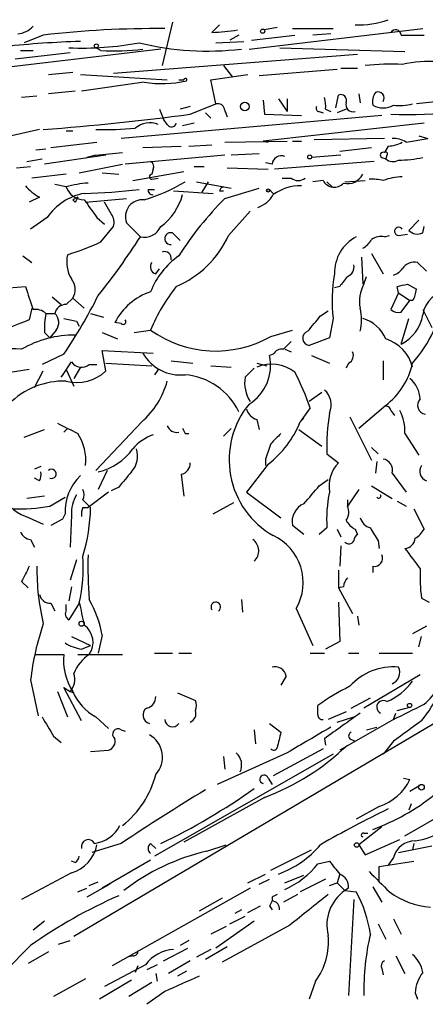
# Model space of a CAD drawing. Extents: x 6 to 44581, y -237483 to 192204.
# Drawn here: x 764 to 791, y 191951 to 192017 of the extents above; entities that cross this region are included whole.
import ezdxf

# ---------------------------------------------------------------- set-up
doc = ezdxf.new("R2010")
doc.units = 0
doc.header["$MEASUREMENT"] = 0
doc.layers.add('MAIN', color=5, linetype='CONTINUOUS')

msp = doc.modelspace()

# ---------------------------------------------------------------- linework, layer by layer
at = {"layer": 'MAIN'}
for p, q in [((774.192, 192016.4293), (773.5147, 192013.5507)), ((776.8167, 192015.752), (777.3247, 192016.26)), ((779.272, 192014.6513), (790.7867, 192016.006)), ((781.1347, 192016.0907), (780.288, 192015.9213)), ((782.1507, 192016.006), (784.86, 192016.006)), ((765.6407, 192015.5827), (764.3707, 192015.0747)), ((778.5947, 192015.5827), (778.002, 192015.244)), ((779.4413, 192015.244), (782.32, 192015.5827)), ((784.6907, 192015.6673), (783.5053, 192015.5827)), ((789.3473, 192015.5827), (790.8713, 192015.5827)), ((773.43, 192014.6513), (753.4487, 192012.2807)), ((764.1167, 192014.5667), (764.9633, 192014.5667)), ((769.4507, 192014.5667), (769.112, 192014.736)), ((777.0707, 192015.0747), (778.9333, 192015.1593)), ((781.304, 192014.736), (789.6013, 192014.482)), ((767.4187, 192014.3973), (763.778, 192013.974)), ((770.2973, 192013.0427), (786.4687, 192014.3127)), ((777.5787, 192013.5507), (778.1713, 192012.7887)), ((785.114, 192013.2967), (779.9493, 192012.8733)), ((785.368, 192013.3813), (786.4687, 192013.3813)), ((765.9793, 192012.958), (767.588, 192013.1273)), ((768.096, 192012.958), (773.8533, 192012.6193)), ((776.732, 192012.6193), (779.1873, 192012.958)), ((777.0707, 192011.0107), (776.732, 192012.6193)), ((772.3293, 192012.45), (768.1807, 192011.8573)), ((765.2173, 192011.5187), (764.2013, 192011.434)), ((767.7573, 192011.8573), (765.9793, 192011.688)), ((781.2193, 192011.3493), (781.812, 192010.5027)), ((781.812, 192011.3493), (781.812, 192010.5027)), ((785.0293, 192010.7567), (785.1987, 192011.6033)), ((786.5533, 192011.688), (786.638, 192011.0953)), ((794.004, 192011.434), (790.3633, 192011.0107)), ((773.3453, 192010.672), (773.5993, 192009.9947)), ((775.3773, 192010.8413), (774.7, 192010.672)), ((775.3773, 192010.3333), (777.0707, 192011.0107)), ((780.2033, 192011.2647), (780.288, 192010.3333)), ((784.352, 192010.672), (784.6907, 192010.5027)), ((785.7067, 192010.672), (785.114, 192010.418)), ((788.0773, 192010.2487), (770.8053, 192008.7247)), ((773.8533, 192009.656), (773.5993, 192009.9947)), ((776.3933, 192010.418), (776.732, 192010.0793)), ((777.6633, 192010.5873), (777.8327, 192010.164)), ((780.288, 192010.3333), (782.7433, 192010.2487)), ((783.9287, 192010.5027), (784.1827, 192010.418)), ((765.3867, 192009.3173), (763.524, 192008.894)), ((775.6313, 192009.7407), (774.8693, 192009.5713)), ((790.8713, 192009.7407), (780.2033, 192008.5553)), ((767.1647, 192009.2327), (767.588, 192009.2327)), ((788.2467, 192008.7247), (783.59, 192008.64)), ((789.686, 192008.4707), (791.1253, 192008.7247)), ((790.5327, 192008.894), (791.1253, 192008.7247)), ((765.1327, 192007.9627), (765.81, 192008.0473)), ((766.1487, 192008.132), (769.1967, 192008.4707)), ((772.2447, 192008.132), (774.7847, 192008.2167)), ((775.2927, 192008.2167), (776.8167, 192008.3013)), ((777.6633, 192008.4707), (781.812, 192008.5553)), ((780.2033, 192008.5553), (780.542, 192008.4707)), ((782.1507, 192008.5553), (782.7433, 192008.5553)), ((785.2833, 192007.878), (787.4, 192008.132)), ((788.5007, 192008.2167), (788.2467, 192007.7933)), ((764.54, 192007.2007), (765.556, 192007.37)), ((769.7893, 192007.624), (765.7253, 192007.0313)), ((769.112, 192007.624), (768.5193, 192007.4547)), ((769.112, 192007.624), (770.89, 192007.7933)), ((777.6633, 192007.624), (771.0593, 192007.0313)), ((779.9493, 192007.7087), (778.0867, 192007.624)), ((785.368, 192007.624), (783.4207, 192007.4547)), ((788.0773, 192007.4547), (788.3313, 192007.37)), ((788.416, 192007.624), (788.3313, 192007.37)), ((763.8627, 192006.7773), (764.794, 192006.862)), ((768.0113, 192006.4387), (770.89, 192007.0313)), ((775.6313, 192006.862), (776.3087, 192006.862)), ((777.8327, 192006.7773), (780.542, 192006.6927)), ((780.796, 192007.0313), (780.3727, 192007.116)), ((787.5693, 192007.2007), (780.9653, 192006.6927)), ((767.1647, 192006.354), (764.8787, 192006.1)), ((769.5353, 192006.4387), (770.636, 192006.354)), ((771.5673, 192005.9307), (774.954, 192006.5233)), ((772.922, 192006.6927), (772.8373, 192006.354)), ((772.8373, 192006.0153), (773.2607, 192006.1)), ((781.4733, 192006.1), (782.066, 192006.1)), ((767.1647, 192005.5073), (766.4027, 192005.6767)), ((775.8007, 192005.846), (778.0867, 192005.4227)), ((776.5627, 192005.846), (776.1393, 192005.1687)), ((777.6633, 192004.7453), (779.9493, 192005.4227)), ((784.1827, 192005.9307), (783.5053, 192005.846)), ((784.4367, 192005.846), (784.7753, 192005.5073)), ((785.622, 192005.846), (786.9767, 192005.9307)), ((765.3867, 192004.83), (764.7093, 192004.4913)), ((767.9267, 192004.83), (767.588, 192004.6607)), ((768.4347, 192004.4913), (771.144, 192004.7453)), ((772.5833, 192005.338), (773.0067, 192005.338)), ((774.2767, 192005.2533), (776.9013, 192005.084)), ((777.3247, 192005.2533), (777.5787, 192005.2533)), ((780.6267, 192005.338), (780.8807, 192005.084)), ((767.7573, 192004.4913), (767.588, 192004.6607)), ((770.128, 192003.7293), (769.7047, 192004.4913)), ((765.8947, 192003.4753), (764.794, 192002.7133)), ((769.1967, 192003.4753), (769.7047, 192003.052)), ((777.9173, 192002.29), (779.3567, 192003.8987)), ((769.4507, 192001.8667), (770.2973, 192002.8827)), ((772.0753, 192002.2053), (771.144, 192003.1367)), ((790.5327, 192003.306), (789.8553, 192002.6287)), ((790.7867, 192002.4593), (790.8713, 192002.8827)), ((774.192, 192002.4593), (774.7, 192001.9513)), ((788.2467, 192002.2053), (788.5853, 192002.29)), ((789.178, 192002.29), (789.7707, 192002.3747)), ((764.286, 192000.9353), (764.8787, 192000.512)), ((786.7227, 192000.8507), (786.8073, 191999.0727)), ((787.4, 192001.1047), (788.162, 191999.75)), ((790.448, 192000.512), (791.0407, 191999.9193)), ((773.0913, 191999.75), (773.3453, 192000.0887)), ((786.892, 191999.0727), (787.0613, 191999.5807)), ((763.3547, 191998.8187), (764.4553, 191998.9033)), ((785.2833, 191998.9033), (784.9447, 191998.8187)), ((789.178, 191998.48), (789.0933, 191998.9033)), ((789.7707, 191999.0727), (790.3633, 191998.734)), ((766.2333, 191998.226), (766.826, 191997.718)), ((789.178, 191998.48), (788.67, 191997.3793)), ((789.178, 191998.48), (789.94, 191997.972)), ((767.1647, 191997.718), (767.588, 191998.1413)), ((767.588, 191998.1413), (768.35, 191997.464)), ((789.3473, 191997.21), (789.94, 191997.972)), ((790.1093, 191997.972), (789.94, 191997.972)), ((764.8787, 191997.464), (764.7093, 191996.702)), ((765.81, 191997.1253), (766.4027, 191997.1253)), ((768.7733, 191997.1253), (769.62, 191996.8713)), ((784.0133, 191996.956), (784.5213, 191997.2947)), ((790.7867, 191997.3793), (791.3793, 191996.194)), ((767.842, 191996.6173), (768.0113, 191996.2787)), ((770.8053, 191996.448), (770.382, 191996.5327)), ((784.86, 191996.7867), (784.606, 191995.5167)), ((789.3473, 191995.0933), (789.8553, 191996.7867)), ((765.7253, 191995.8553), (766.064, 191995.5167)), ((766.4873, 191996.0247), (766.064, 191995.5167)), ((769.5353, 191995.8553), (770.5513, 191995.432)), ((771.652, 191995.8553), (772.7527, 191996.0247)), ((780.7113, 191995.6013), (782.1507, 191996.0247)), ((784.606, 191995.5167), (783.2513, 191995.0087)), ((766.9953, 191994.416), (765.556, 191993.7387)), ((769.7893, 191993.3153), (769.5353, 191994.67)), ((769.5353, 191994.67), (772.922, 191994.5007)), ((780.8807, 191994.416), (780.6267, 191994.3313)), ((781.6427, 191994.7547), (782.066, 191994.5853)), ((783.4207, 191994.3313), (784.606, 191993.8233)), ((768.6887, 191993.7387), (769.1967, 191993.7387)), ((769.7893, 191993.8233), (772.8373, 191993.654)), ((774.1073, 191993.9927), (775.5467, 191993.8233)), ((776.732, 191993.654), (778.0867, 191993.5693)), ((779.78, 191993.8233), (780.4573, 191993.654)), ((785.876, 191993.8233), (785.7067, 191993.4847)), ((788.162, 191993.9927), (788.162, 191992.7227)), ((764.7093, 191993.4), (758.698, 191992.4687)), ((765.048, 191992.2147), (765.6407, 191993.3153)), ((767.1647, 191993.4), (767.6727, 191992.2993)), ((768.096, 191993.5693), (767.6727, 191992.8073)), ((773.2607, 191993.4), (773.0067, 191993.0613)), ((779.018, 191992.892), (779.6107, 191993.4847)), ((784.098, 191991.876), (783.2513, 191991.2833)), ((783.336, 191990.86), (782.6587, 191989.9287)), ((788.3313, 191991.0293), (786.5533, 191989.5053)), ((788.67, 191990.6907), (788.924, 191990.352)), ((772.16, 191989.9287), (769.112, 191986.7113)), ((779.78, 191990.098), (779.9493, 191989.4207)), ((782.6587, 191989.9287), (782.9127, 191990.1827)), ((782.9127, 191990.1827), (782.6587, 191989.9287)), ((785.9607, 191990.2673), (787.4, 191987.3887)), ((764.3707, 191988.9127), (765.7253, 191989.4207)), ((767.2493, 191989.5053), (766.9953, 191989.2513)), ((775.0387, 191989.1667), (775.2927, 191989.1667)), ((778.0867, 191989.5053), (777.5787, 191988.9973)), ((782.574, 191989.4207), (784.098, 191988.32)), ((789.6013, 191989.1667), (790.5327, 191987.7273)), ((784.4367, 191987.812), (785.1987, 191987.2193)), ((787.4, 191988.2353), (787.8233, 191987.812)), ((780.542, 191987.1347), (779.1027, 191985.272)), ((780.3727, 191987.4733), (780.3727, 191987.05)), ((787.7387, 191987.304), (787.654, 191986.542)), ((765.4713, 191986.9653), (765.048, 191986.796)), ((769.874, 191986.7113), (769.2813, 191985.4413)), ((788.7547, 191986.542), (789.686, 191985.272)), ((765.3867, 191986.034), (765.048, 191986.2033)), ((774.7847, 191986.4573), (774.954, 191985.018)), ((783.9287, 191985.6953), (784.5213, 191986.1187)), ((769.9587, 191985.272), (768.604, 191984.256)), ((770.636, 191985.6107), (770.128, 191985.3567)), ((779.1027, 191985.272), (781.3887, 191983.5787)), ((786.5533, 191985.4413), (785.7913, 191984.3407)), ((787.4, 191985.6953), (788.7547, 191984.8487)), ((765.7253, 191985.018), (764.54, 191984.8487)), ((766.064, 191984.3407), (767.08, 191984.9333)), ((768.2653, 191984.764), (768.7733, 191984.256)), ((776.9013, 191983.8327), (778.256, 191984.5947)), ((785.7913, 191984.764), (785.7913, 191984.3407)), ((789.0933, 191984.6793), (789.686, 191984.3407)), ((768.2653, 191984.256), (768.604, 191984.256)), ((790.194, 191984.1713), (790.8713, 191982.8167)), ((764.7093, 191983.5787), (765.6407, 191983.1553)), ((766.9107, 191983.494), (766.1487, 191983.0707)), ((767.08, 191983.8327), (766.9107, 191983.494)), ((767.5033, 191983.748), (767.4187, 191981.6313)), ((782.9127, 191982.478), (782.1507, 191983.0707)), ((784.4367, 191982.9013), (783.9287, 191982.478)), ((785.114, 191982.8167), (785.368, 191982.3087)), ((786.2993, 191982.8167), (786.4687, 191982.478)), ((764.794, 191982.1393), (765.048, 191981.6313)), ((787.8233, 191982.0547), (787.908, 191981.5467)), ((785.368, 191981.716), (785.2833, 191980.3613)), ((767.842, 191980.7847), (767.4187, 191979.43)), ((785.1987, 191980.1073), (785.1987, 191978.922)), ((787.4847, 191980.3613), (787.4847, 191979.938)), ((764.2013, 191979.3453), (764.6247, 191978.922)), ((767.5033, 191979.0067), (767.334, 191978.0753)), ((785.5373, 191979.0067), (785.1987, 191978.922)), ((785.1987, 191978.922), (786.13, 191977.2287)), ((778.764, 191978.16), (778.8487, 191977.3133)), ((785.1987, 191977.9907), (785.2833, 191975.366)), ((790.702, 191978.2447), (791.21, 191977.9907)), ((766.1487, 191977.906), (766.4027, 191977.398)), ((767.1647, 191977.4827), (767.1647, 191977.8213)), ((768.0113, 191977.906), (767.334, 191976.8053)), ((782.4047, 191977.5673), (783.5053, 191975.112)), ((786.4687, 191977.0593), (786.5533, 191976.4667)), ((791.0407, 191976.382), (790.1093, 191975.874)), ((767.5033, 191975.7047), (768.7733, 191975.112)), ((769.5353, 191975.7893), (769.2813, 191974.604)), ((785.2833, 191975.366), (784.352, 191974.858)), ((790.5327, 191975.0273), (790.702, 191975.7047)), ((768.1807, 191974.858), (768.7733, 191975.112)), ((765.1327, 191974.5193), (766.9953, 191974.5193)), ((799.4227, 191974.604), (767.6727, 191955.808)), ((767.9267, 191974.5193), (770.89, 191974.5193)), ((773.0067, 191974.604), (774.192, 191974.604)), ((774.6153, 191974.604), (775.462, 191974.604)), ((783.336, 191974.604), (784.2673, 191974.604)), ((785.876, 191974.604), (786.5533, 191974.604)), ((787.908, 191974.604), (790.1093, 191974.604)), ((764.794, 191972.826), (765.302, 191970.4553)), ((781.7273, 191973.08), (781.3887, 191972.4873)), ((790.6173, 191973.1647), (786.892, 191970.9633)), ((768.1807, 191970.1167), (766.9953, 191972.318)), ((766.9953, 191972.318), (767.4187, 191972.064)), ((766.572, 191972.064), (767.2493, 191970.3707)), ((767.4187, 191972.064), (767.6727, 191971.9793)), ((774.5307, 191971.9793), (775.716, 191971.4713)), ((786.0453, 191970.9633), (787.3153, 191971.6407)), ((783.844, 191970.54), (783.844, 191971.1327)), ((789.0933, 191970.794), (790.0247, 191971.048)), ((769.112, 191970.3707), (769.9587, 191969.6087)), ((785.7067, 191970.7093), (784.5213, 191970.2013)), ((785.114, 191970.032), (786.2147, 191970.3707)), ((788.8393, 191970.2013), (785.2833, 191968.1693)), ((788.8393, 191970.2013), (789.0087, 191970.6247)), ((770.8053, 191969.524), (771.0593, 191969.4393)), ((779.6107, 191969.524), (779.6953, 191968.5927)), ((780.6267, 191969.9473), (781.3887, 191969.3547)), ((787.0613, 191969.524), (787.7387, 191969.6933)), ((766.318, 191969.1007), (766.826, 191968.6773)), ((784.2673, 191968.9313), (784.352, 191968.508)), ((785.9607, 191968.9313), (786.2993, 191968.762)), ((784.1827, 191968.254), (780.8807, 191966.476)), ((788.8393, 191968.762), (788.162, 191967.9153)), ((768.7733, 191968.0847), (769.9587, 191968.1693)), ((784.86, 191967.9153), (773.0067, 191961.142)), ((781.812, 191968), (777.1553, 191965.8833)), ((777.5787, 191967.746), (777.6633, 191966.8993)), ((780.542, 191966.3067), (780.796, 191965.8833)), ((789.5167, 191966.3067), (789.94, 191966.222)), ((789.94, 191965.46), (790.5327, 191965.7987)), ((780.288, 191965.0367), (774.954, 191962.0733)), ((787.908, 191964.444), (786.384, 191963.5973)), ((789.6013, 191962.4967), (792.988, 191964.444)), ((790.0247, 191964.6133), (789.8553, 191964.19)), ((788.0773, 191963.0893), (786.5533, 191961.904)), ((786.892, 191962.666), (787.146, 191962.666)), ((770.8053, 191961.9887), (768.858, 191961.396)), ((772.7527, 191961.9887), (773.0913, 191961.65)), ((776.478, 191961.4807), (777.748, 191961.904)), ((786.5533, 191961.904), (786.9767, 191961.2267)), ((786.9767, 191961.2267), (789.2627, 191962.2427)), ((789.178, 191961.396), (791.3793, 191961.8193)), ((790.194, 191961.9887), (790.1093, 191961.5653)), ((780.7113, 191960.2107), (783.4207, 191961.5653)), ((788.8393, 191961.0573), (788.5007, 191960.5493)), ((767.7573, 191960.7187), (767.5033, 191960.8033)), ((772.7527, 191960.888), (769.5353, 191959.0253)), ((783.844, 191960.634), (784.606, 191960.8033)), ((787.908, 191960.4647), (790.194, 191960.8033)), ((787.908, 191959.5333), (787.908, 191960.4647)), ((767.5033, 191960.0413), (764.2013, 191958.2633)), ((779.1873, 191959.364), (780.3727, 191959.9567)), ((781.6427, 191959.364), (782.9127, 191959.872)), ((785.2833, 191959.9567), (785.114, 191959.364)), ((770.0433, 191959.2793), (768.5193, 191958.4327)), ((768.6887, 191959.1947), (769.2813, 191959.4487)), ((779.9493, 191959.2793), (780.6267, 191959.618)), ((784.352, 191959.618), (782.6587, 191958.7713)), ((784.606, 191959.1947), (785.114, 191959.364)), ((785.114, 191959.364), (785.622, 191958.856)), ((787.4847, 191959.11), (788.0773, 191958.094)), ((767.9267, 191958.7713), (768.5193, 191959.0253)), ((779.3567, 191959.0253), (770.2127, 191953.8607)), ((780.796, 191958.4327), (780.796, 191958.1787)), ((782.4893, 191958.602), (781.558, 191958.094)), ((785.876, 191959.0253), (785.622, 191958.856)), ((785.622, 191958.856), (786.384, 191958.7713)), ((777.494, 191958.348), (775.97, 191957.5013)), ((779.1873, 191957.4167), (780.034, 191957.84)), ((780.6267, 191957.84), (780.796, 191957.586)), ((786.2147, 191958.2633), (785.876, 191951.9133)), ((778.002, 191956.6547), (779.018, 191957.1627)), ((778.764, 191957.586), (778.3407, 191957.332)), ((765.7253, 191956.824), (764.9633, 191956.2313)), ((777.748, 191956.4853), (776.732, 191955.9773)), ((779.6107, 191956.824), (777.0707, 191955.046)), ((781.9813, 191956.57), (777.494, 191954.1147)), ((787.8233, 191956.6547), (788.3313, 191955.6387)), ((788.8393, 191956.9933), (789.3473, 191955.9773)), ((764.794, 191955.2153), (763.1007, 191953.522)), ((766.6567, 191955.3), (767.4187, 191955.554)), ((775.2927, 191955.554), (774.7, 191955.2153)), ((777.8327, 191955.1307), (776.3933, 191954.284)), ((765.9793, 191954.792), (764.6247, 191954.03)), ((771.5673, 191954.538), (771.2287, 191954.4533)), ((773.5993, 191954.1993), (775.208, 191955.046)), ((776.732, 191954.9613), (775.8007, 191954.4533)), ((789.0087, 191954.538), (789.6013, 191953.3527)), ((772.414, 191953.9453), (769.7047, 191952.506)), ((771.906, 191953.8607), (771.7367, 191953.4373)), ((773.176, 191953.9453), (772.4987, 191953.6067)), ((775.3773, 191954.1993), (773.938, 191953.3527)), ((773.0913, 191953.3527), (773.176, 191952.8447)), ((775.1233, 191953.522), (774.5307, 191953.1833)), ((788.0773, 191953.6913), (788.162, 191953.268)), ((768.4347, 191953.014), (766.318, 191951.8287)), ((771.4827, 191952.9293), (769.366, 191951.6593)), ((772.8373, 191952.76), (771.3133, 191951.8287)), ((783.6747, 191952.8447), (783.2513, 191951.6593)), ((773.684, 191952.1673), (772.4987, 191951.3207)), ((790.2787, 191952.0827), (790.448, 191951.6593))]:
    msp.add_line(p, q, dxfattribs=at)
for centre, radius in [((780.1751, 192015.8367), 0.1411), ((769.1543, 192014.8631), 0.1338), ((778.9877, 192010.8474), 0.2843), ((783.2936, 192007.497), 0.1338), ((780.542, 192005.2745), 0.1058), ((768.1806, 191976.5514), 0.1693), ((789.9117, 191971.1327), 0.1411), ((790.702, 191965.714), 0.1893), ((786.4051, 191961.8829), 0.1496)]:
    msp.add_circle(centre, radius, dxfattribs=at)
for centre, radius, start, end in [((786.5632, 192021.8685), 5.6147, 267.306016, 290.186507), ((763.8485, 192017.1348), 1.4709, 273.851648, 319.281668), ((773.0789, 191950.876), 65.1328, 89.4677, 96.557513), ((776.364, 192028.8325), 13.0883, 271.982145, 279.43699), ((788.9859, 192015.5762), 0.3615, 1.030389, 150.903834), ((770.3691, 191944.608), 70.5879, 91.845381, 95.910192), ((768.2235, 192034.6875), 19.9713, 267.447266, 280.872871), ((770.4528, 192027.6525), 13.1241, 265.620882, 277.847393), ((776.524, 192033.2071), 18.6905, 255.963162, 276.883266), ((788.7548, 191997.6177), 16.0319, 87.579063, 96.367779), ((791.2105, 192005.4188), 8.4068, 85.960562, 102.213522), ((774.7847, 192097.2692), 84.6501, 269.885341, 270.114592), ((775.0528, 192012.6053), 0.0998, 314.959394, 171.934859), ((773.493, 192020.1894), 7.8264, 261.449035, 282.023225), ((782.4059, 192010.8414), 1.9535, 355.025178, 17.659526), ((785.3469, 192011.2435), 0.3891, 337.613458, 112.386542), ((788.416, 192011.1801), 0.9653, 142.12814, 195.261365), ((787.8233, 192011.4037), 0.406, 326.556575, 114.646016), ((789.88, 192034.6416), 24.3384, 267.150327, 288.184071), ((777.2023, 192010.5685), 0.4614, 2.33528, 106.573158), ((783.9286, 192010.7143), 0.2116, 143.124688, 270.027077), ((786.1722, 192010.9682), 0.4825, 164.728219, 285.271781), ((788.162, 192012.1744), 1.4203, 241.518644, 298.481356), ((789.2202, 192014.7787), 3.8715, 264.35376, 283.276705), ((752.7975, 192179.5595), 170.726, 274.314265, 277.600068), ((769.5866, 192035.3204), 26.0074, 268.954372, 274.7422), ((772.6998, 192008.3226), 1.4466, 67.185751, 131.741096), ((774.1355, 192009.7971), 0.3156, 206.565051, 349.704897), ((788.839, 192007.1993), 1.5277, 56.328656, 93.163187), ((788.3866, 192010.4695), 2.2557, 272.899444, 297.610188), ((781.4257, 192006.9414), 0.6361, 70.052295, 171.874993), ((788.162, 192007.624), 0.1893, 63.421413, 243.421413), ((788.3313, 192007.7086), 0.1197, 315.033843, 134.966157), ((788.8129, 192007.9099), 0.7235, 228.266495, 300.307742), ((789.0274, 192016.4389), 9.1548, 270.942576, 281.079549), ((772.5831, 192006.862), 0.3788, 333.45524, 63.401126), ((772.8374, 192006.1846), 0.1694, 90.033823, 269.966157), ((782.5317, 192006.6502), 0.7208, 229.754773, 310.239159), ((785.8019, 192006.8513), 1.1217, 256.355254, 333.681666), ((789.4827, 192002.6291), 3.556, 90.816936, 111.802307), ((766.8269, 192007.5406), 3.0695, 219.407873, 242.017332), ((768.8242, 192000.3085), 5.4572, 92.312515, 107.703514), ((768.3394, 192005.899), 1.2383, 198.440802, 270.490447), ((768.8146, 192016.3841), 12.2389, 286.688841, 300.567301), ((777.6207, 192005.2113), 0.299, 98.075896, 171.924104), ((782.7324, 192002.4033), 3.1887, 89.804145, 125.499871), ((784.9216, 192006.3386), 0.844, 208.900314, 316.843586), ((787.4423, 192003.176), 2.8472, 75.358045, 94.262113), ((769.0527, 192001.3334), 3.8159, 100.611723, 145.853085), ((852.5369, 191962.3007), 94.6976, 153.31362, 153.542749), ((767.223, 192047.4565), 42.3875, 271.523562, 276.458236), ((772.8797, 192005.2957), 0.2994, 171.878017, 278.121983), ((771.0958, 192006.0176), 3.9085, 306.670822, 344.898138), ((793.6669, 191988.8183), 22.5784, 135.13745, 147.543249), ((779.2369, 192005.9391), 1.8935, 289.363161, 330.242358), ((1065.1113, 192215.7344), 364.1694, 215.422625, 215.651818), ((772.2143, 192003.5272), 1.1393, 84.206841, 200.044547), ((769.3663, 192003.1367), 0.965, 344.739674, 37.882794), ((772.3293, 192003.3906), 1.2122, 257.904913, 335.229811), ((789.1952, 192002.5675), 0.2781, 31.621, 266.453231), ((732.0268, 192027.9867), 47.6294, 321.460052, 327.228411), ((774.0734, 192002.0868), 0.391, 72.339083, 274.974184), ((771.7417, 192005.1475), 6.8047, 293.416949, 335.169638), ((787.6314, 191999.8245), 2.6878, 117.65191, 181.588358), ((788.0349, 192001.0627), 1.1621, 79.498468, 123.117088), ((790.4481, 192003.2426), 0.8534, 226.001755, 293.377559), ((761.6876, 192018.7654), 18.5966, 287.401849, 294.673594), ((786.0879, 192002.7554), 1.4964, 298.735138, 331.264862), ((769.2531, 192000.512), 2.0672, 165.774187, 212.171671), ((777.5549, 191996.7086), 5.1484, 124.817975, 158.867967), ((773.6841, 192000.7872), 0.4363, 345.951015, 112.84512), ((773.2183, 192000.2157), 0.4827, 142.12814, 254.745922), ((785.604, 192000.1834), 0.6311, 287.263584, 14.619728), ((790.2726, 191999.5021), 1.025, 80.147123, 145.091321), ((793.6744, 191998.0176), 8.8999, 168.775542, 187.949744), ((954.9112, 191872.2241), 211.7103, 143.018239, 143.247389), ((788.5006, 192000.766), 1.1516, 287.103826, 323.975919), ((1145.739, 192125.1512), 401.6414, 198.320366, 198.549531), ((766.7103, 191998.7206), 1.0516, 326.57437, 41.055741), ((783.9122, 191991.3976), 12.0807, 141.589287, 157.479477), ((788.9092, 191997.9298), 2.3185, 150.465088, 191.590065), ((747.082, 192168.338), 174.5654, 283.925632, 284.154815), ((736.14, 192015.1448), 37.1717, 326.106526, 333.07174), ((774.1632, 191994.5201), 4.2835, 109.225532, 151.975195), ((788.8412, 191998.818), 1.5244, 326.291169, 356.841227), ((783.416, 191999.6981), 8.9058, 318.726137, 351.588211), ((792.6867, 191996.7276), 1.9256, 93.632574, 170.642358), ((767.1293, 191996.9773), 0.7415, 87.263766, 168.48701), ((765.1213, 191996.3679), 1.0237, 47.719911, 98.878931), ((770.2105, 191996.194), 4.498, 168.050526, 184.318496), ((765.8448, 191996.5289), 0.8167, 321.877054, 46.910309), ((529.59, 192208.098), 330.6239, 320.082056, 320.311239), ((783.2932, 191996.702), 3.4305, 347.166122, 12.833878), ((789.178, 191997.972), 0.7806, 229.400298, 282.526419), ((788.1977, 191997.4487), 2.621, 296.015614, 351.044421), ((1017.4494, 191361.1687), 683.9445, 111.6868211, 111.9159948), ((809.7638, 192208.3528), 215.8457, 258.571561, 258.80077), ((770.9323, 191996.575), 0.1796, 225, 45), ((786.2046, 191994.574), 2.2933, 21.971216, 74.763288), ((767.6696, 191988.7664), 6.9202, 89.273864, 120.078539), ((777.0603, 192001.9831), 7.3524, 234.135112, 299.773686), ((783.3041, 191995.483), 0.4772, 106.733745, 263.647876), ((908.8119, 191868.0088), 179.6053, 134.885409, 135.114591), ((787.5666, 191992.9221), 2.6238, 14.280403, 73.055411), ((763.3233, 191983.3132), 11.4752, 85.611826, 114.697304), ((774.7212, 191995.8764), 2.8329, 209.052247, 276.43489), ((777.715, 191993.6635), 2.9873, 301.412746, 12.917418), ((781.4734, 191994.0774), 0.6826, 82.88019, 150.261365), ((785.6219, 191994.3313), 0.5681, 296.574073, 26.56054), ((513.1531, 192162.7327), 305.2799, 326.196648, 326.42582), ((768.173, 191994.3623), 0.8093, 214.151534, 309.58981), ((780.7495, 191991.1455), 2.6105, 53.014214, 111.801002), ((785.3914, 191994.8629), 4.8311, 307.483772, 347.573331), ((767.8811, 191995.2858), 2.743, 254.860297, 314.07979), ((774.6533, 191988.7003), 4.378, 25.804157, 84.94965), ((760.0207, 191982.2709), 24.8471, 20.223242, 26.173484), ((767.0094, 191987.5019), 5.1385, 88.268078, 135.33588), ((768.4753, 191994.1154), 5.5772, 311.350893, 344.639102), ((781.1619, 191992.5034), 2.1789, 169.7262, 214.054005), ((788.6911, 191991.3362), 1.9297, 3.461134, 49.670189), ((783.4513, 191991.0643), 1.276, 334.81465, 50.246171), ((783.752, 191987.4317), 5.7991, 140.58178, 240.321907), ((791.0522, 191991.0332), 0.6043, 136.032607, 260.838559), ((780.0764, 191991.0717), 1.0178, 196.930557, 253.069443), ((797.6037, 191988.3492), 13.1779, 170.512732, 182.336313), ((788.3736, 191990.6765), 0.2967, 2.742842, 115.321376), ((786.5576, 191989.2901), 3.0462, 357.678342, 27.373438), ((936.5692, 192328.17), 378.6338, 243.322042, 243.551232), ((776.5878, 191992.3291), 6.5282, 307.279946, 338.426434), ((765.2493, 191987.4048), 3.2051, 353.64441, 33.347467), ((774.0302, 191986.0191), 3.2572, 109.890831, 139.124343), ((774.4835, 191989.9114), 0.6732, 200.58593, 281.29157), ((859.6039, 192031.686), 94.6529, 206.464022, 206.693205), ((950.3999, 191819.4781), 239.4974, 134.885409, 135.114591), ((1034.5418, 191903.3314), 267.7346, 161.45385, 161.683033), ((768.4608, 191990.3339), 3.7969, 282.479869, 324.901047), ((770.3189, 191987.6849), 1.573, 317.720921, 17.225385), ((774.6364, 191987.1841), 0.7417, 281.532613, 2.720065), ((786.8497, 191985.6529), 2.2758, 136.506218, 189.634916), ((788.0417, 191986.7425), 0.7406, 344.293689, 80.652139), ((764.5401, 191986.4572), 0.9465, 333.440363, 10.316217), ((766.1868, 191986.4848), 0.3071, 246.431512, 132.49326), ((1025.0419, 191774.4582), 330.6172, 140.078715, 140.307913), ((791.2522, 191986.669), 0.6692, 145.298349, 251.578587), ((770.4587, 191983.9544), 3.3809, 134.333716, 182.062889), ((767.6306, 191985.1027), 0.7194, 331.913927, 28.079046), ((487.0854, 192239.1114), 390.302, 319.283331, 319.512505), ((792.8176, 191983.4942), 8.4018, 167.784075, 184.046602), ((765.5124, 191986.3887), 2.9225, 207.970655, 254.050026), ((769.9087, 191983.8663), 2.4083, 149.110093, 182.815596), ((783.4175, 191983.3214), 1.2914, 113.010996, 191.194205), ((787.8657, 191985.018), 0.1527, 213.700477, 33.700477), ((763.989, 191996.5381), 12.3726, 268.238613, 279.654629), ((769.1119, 191983.8328), 0.9465, 153.440363, 190.316217), ((756.7799, 191984.501), 11.9959, 343.224447, 358.82973), ((784.9819, 191983.9447), 0.9011, 323.547217, 26.070252), ((787.0196, 191984.1296), 1.4975, 208.750617, 241.249383), ((787.6117, 191983.8749), 1.0178, 196.919786, 253.067804), ((764.8728, 191982.9498), 0.8144, 201.805329, 264.446932), ((999.1971, 192109.4647), 246.804, 210.851148, 211.080355), ((789.5588, 191983.5364), 1.4969, 298.746399, 331.262154), ((778.9949, 191981.3859), 0.9218, 311.917448, 54.818551), ((779.4336, 191979.2827), 3.4307, 329.999499, 65.051411), ((785.8901, 191982.2098), 0.3598, 221.810798, 334.46065), ((786.7649, 191982.0124), 0.5518, 122.463229, 175.603684), ((789.5591, 191982.2663), 0.7208, 273.356192, 356.635873), ((1128.776, 192234.863), 423.3304, 216.754613, 216.983802), ((757.7027, 191980.3185), 10.5871, 346.828243, 3.900616), ((795.3005, 191980.4035), 26.7062, 178.455546, 184.818909), ((787.5905, 191980.8904), 0.5396, 258.69215, 25.567878), ((1018.4751, 191852.8434), 284.0033, 153.320366, 153.549531), ((780.3774, 191980.1175), 15.1621, 179.078667, 193.603736), ((801.3733, 191979.6844), 10.768, 177.298087, 187.683568), ((786.4943, 191978.9473), 0.9588, 137.155503, 176.448267), ((766.1133, 191978.6467), 0.7415, 191.51299, 272.736234), ((1149.175, 192061.9025), 390.2909, 192.415417, 192.644603), ((762.282, 191974.5356), 7.3608, 9.806424, 29.497721), ((777.0737, 191977.667), 0.3163, 301.725004, 215.645088), ((767.5882, 191977.2287), 0.4938, 149.046192, 239.020326), ((782.7008, 191970.7149), 18.0308, 161.113762, 173.276222), ((767.508, 191975.3171), 1.425, 325.953072, 53.779883), ((768.7593, 191978.0052), 3.1999, 238.345929, 259.582729), ((770.7814, 191974.1341), 3.8056, 174.190684, 212.953052), ((770.039, 191972.3977), 2.5149, 122.474862, 160.206868), ((780.9965, 191972.9597), 0.7407, 9.347861, 105.706311), ((788.8287, 191969.8473), 3.8413, 84.782749, 138.298828), ((788.466, 191973.3148), 0.7969, 291.239338, 26.687237), ((788.3665, 191974.3146), 3.9834, 308.962619, 351.95757), ((766.5575, 191972.8684), 1.1785, 316.953134, 18.85776), ((791.6307, 191960.5536), 13.1358, 115.571924, 126.354763), ((786.6901, 191975.2798), 4.2585, 293.908802, 323.408879), ((770.919, 191973.5295), 3.6391, 203.747477, 240.228169), ((772.3504, 191971.6901), 0.7417, 281.532613, 2.720065), ((775.0813, 191971.1327), 0.7194, 331.913927, 28.079046), ((788.1751, 191971.022), 0.4371, 56.553526, 245.340196), ((784.1388, 191975.6017), 8.5534, 320.113808, 334.944055), ((772.8042, 191970.4921), 0.5616, 122.957143, 255.963757), ((535.8653, 192478.6892), 567.94, 296.45046, 296.679652), ((1083.4367, 192160.2355), 370.2658, 210.849162, 211.078345), ((774.1899, 191970.2218), 0.5063, 182.320461, 327.166857), ((775.1657, 191970.5823), 0.5896, 291.032627, 21.041697), ((784.1404, 191970.4977), 0.2994, 171.878017, 278.121983), ((1208.8209, 191377.0775), 728.3795, 125.4237794, 125.6529524), ((770.5937, 191969.2276), 0.3642, 54.476953, 234.455006), ((1206.5805, 191249.1646), 834.9567, 120.350172, 120.5793525), ((1128.4486, 191503.7603), 575.8134, 125.9129662, 126.1421471), ((769.7712, 191968.772), 0.6312, 287.280921, 14.617437), ((771.8518, 191967.7072), 1.6885, 317.232109, 61.092723), ((1035.2615, 191905.3468), 261.8175, 165.849176, 166.078359), ((786.1241, 191969.1188), 0.2487, 108.471373, 228.928935), ((774.7696, 191979.8834), 15.8391, 290.389699, 314.095248), ((780.8988, 191968.4173), 0.2486, 221.053693, 341.572338), ((777.7058, 191967.1957), 1.0792, 334.43462, 48.185245), ((767.0149, 191968.1015), 6.2687, 308.18233, 345.771341), ((780.2699, 191966.2401), 0.2801, 13.753487, 256.246513), ((755.8638, 191998.878), 40.8582, 295.463176, 305.5352), ((786.7904, 191967.7714), 3.5101, 288.56606, 333.80579), ((855.5432, 191834.9978), 152.667, 121.228213, 123.714206), ((782.5382, 191976.4692), 14.4239, 290.05597, 308.659622), ((821.4513, 191896.4715), 75.3858, 115.918552, 119.776556), ((768.7505, 191964.1865), 2.2151, 277.178272, 332.801041), ((786.8497, 191962.539), 0.1339, 71.578587, 251.537987), ((789.6865, 191966.6864), 4.5669, 277.450555, 302.514588), ((766.8491, 191962.3371), 2.3872, 285.905175, 349.547244), ((768.617, 191961.7868), 0.4573, 26.200829, 197.408593), ((773.0066, 191961.65), 0.4233, 126.856362, 233.143638), ((779.0141, 191966.0988), 6.526, 289.749676, 320.000181), ((790.3073, 191960.6291), 1.5292, 91.071665, 163.738596), ((767.4611, 191961.1843), 0.5518, 302.463229, 355.603684), ((779.7584, 191947.5208), 14.3402, 103.223865, 127.772274), ((779.3579, 191964.1885), 5.7236, 293.527464, 321.608936), ((996.5823, 192129.6951), 271.0321, 218.546032, 218.775228), ((784.9245, 191959.0741), 0.9527, 357.064019, 67.876971), ((1126.5952, 192298.1108), 478.9593, 224.883294, 225.112468), ((783.672, 191928.6347), 32.6023, 113.568779, 125.383026), ((823.2753, 191873.8724), 94.6305, 116.443636, 116.6729), ((1291.2558, 191322.5804), 813.2056, 128.545219, 128.7743997), ((787.1844, 191956.5896), 2.7528, 124.581417, 194.664744), ((779.2336, 191954.8357), 8.1619, 8.040257, 28.828508), ((791.7468, 191963.0817), 5.3455, 233.741495, 265.148415), ((865.3563, 191915.6994), 94.6305, 153.3271, 153.556364), ((780.7534, 191957.6282), 0.5521, 355.61721, 85.575031), ((780.0981, 191955.4797), 4.4424, 323.619692, 5.334316), ((802.987, 191952.2909), 16.0994, 166.763148, 181.343953), ((771.6096, 191954.8344), 0.2994, 261.878017, 8.121983), ((774.4583, 191952.4128), 2.555, 94.075871, 143.143109), ((788.7503, 191953.0598), 2.0711, 10.502056, 48.991821), ((788.416, 191953.8606), 0.3787, 116.558284, 206.558284), ((1028.8268, 191381.1758), 625.4032, 113.8478993, 114.0770823), ((792.7168, 191951.9409), 2.4422, 142.2137, 176.671425)]:
    msp.add_arc(centre, radius, start, end, dxfattribs=at)

doc.saveas('drawing.dxf')
